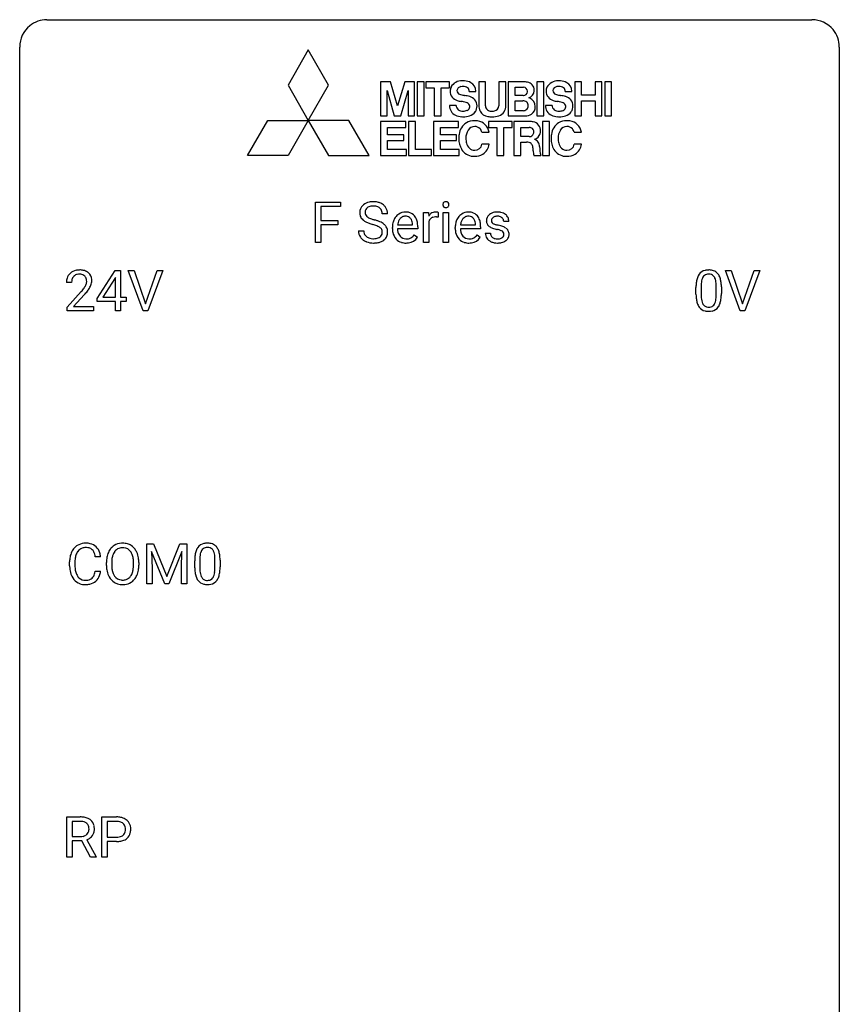
# Model space of a CAD drawing. Extents: x 3 to 27, y -3 to 108.
# Drawn here: x 3 to 27, y 80 to 108 of the extents above; entities that cross this region are included whole.
import ezdxf

# ---------------------------------------------------------------- set-up
doc = ezdxf.new("R2010")
doc.units = 0
doc.layers.add('DEFAULT_255_1_234', color=255, linetype='CONTINUOUS')
doc.layers.add('DEFAULT_255_2_778', color=255, linetype='CONTINUOUS')

msp = doc.modelspace()

# ---------------------------------------------------------------- linework, layer by layer
at = {"layer": 'DEFAULT_255_1_234'}
for p, q in [((11.375, 101.875), (11.375, 103.044)), ((11.375, 103.044), (12.099, 103.044)), ((12.099, 103.044), (12.099, 102.917)), ((12.099, 102.917), (11.529, 102.917)), ((11.529, 102.917), (11.529, 102.517)), ((13.467, 102.706), (13.312, 102.706)), ((14.515, 101.875), (14.515, 102.744)), ((14.515, 102.744), (14.66, 102.744)), ((14.66, 102.744), (14.662, 102.643)), ((14.935, 102.749), (14.935, 102.61)), ((15.085, 101.875), (15.085, 102.744)), ((15.085, 102.744), (15.233, 102.744)), ((15.233, 102.744), (15.233, 101.875)), ((11.529, 102.517), (12.02, 102.517)), ((12.02, 102.517), (12.02, 102.391)), ((14.664, 102.492), (14.664, 101.875)), ((16.989, 102.488), (16.84, 102.488)), ((12.02, 102.391), (11.529, 102.391)), ((11.529, 102.391), (11.529, 101.875)), ((12.62, 102.214), (12.775, 102.214)), ((13.606, 102.285), (13.606, 102.312)), ((14.343, 102.267), (13.755, 102.267)), ((13.759, 102.389), (14.195, 102.389)), ((14.195, 102.389), (14.195, 102.4)), ((14.343, 102.328), (14.343, 102.267)), ((15.433, 102.285), (15.433, 102.312)), ((16.171, 102.267), (15.582, 102.267)), ((15.587, 102.389), (16.022, 102.389)), ((16.022, 102.389), (16.022, 102.4)), ((16.171, 102.328), (16.171, 102.267)), ((16.306, 102.142), (16.455, 102.142)), ((11.529, 101.875), (11.375, 101.875)), ((14.241, 102.097), (14.332, 102.026)), ((14.664, 101.875), (14.515, 101.875)), ((15.233, 101.875), (15.085, 101.875)), ((16.069, 102.097), (16.159, 102.026)), ((5.03, 100.249), (5.554, 101.06)), ((5.554, 101.06), (5.712, 101.06)), ((5.712, 101.06), (5.712, 100.283)), ((6.367, 99.89), (5.934, 101.06)), ((5.934, 101.06), (6.102, 101.06)), ((6.102, 101.06), (6.434, 100.095)), ((6.434, 100.095), (6.768, 101.06)), ((6.937, 101.06), (6.503, 99.89)), ((6.768, 101.06), (6.937, 101.06)), ((23.714, 99.89), (23.281, 101.06)), ((23.281, 101.06), (23.449, 101.06)), ((23.449, 101.06), (23.781, 100.095)), ((23.781, 100.095), (24.115, 101.06)), ((24.284, 101.06), (23.85, 99.89)), ((24.115, 101.06), (24.284, 101.06)), ((4.287, 100.715), (4.139, 100.715)), ((5.545, 100.824), (5.199, 100.283)), ((5.563, 100.857), (5.545, 100.824)), ((5.563, 100.283), (5.563, 100.857)), ((4.161, 99.997), (4.566, 100.447)), ((22.427, 100.369), (22.427, 100.567)), ((22.575, 100.604), (22.575, 100.366)), ((23.016, 100.349), (23.016, 100.592)), ((23.165, 100.582), (23.165, 100.389)), ((4.654, 100.351), (4.34, 100.012)), ((5.03, 100.162), (5.03, 100.249)), ((5.563, 100.162), (5.03, 100.162)), ((5.199, 100.283), (5.563, 100.283)), ((5.563, 99.89), (5.563, 100.162)), ((5.712, 100.283), (5.874, 100.283)), ((5.874, 100.162), (5.712, 100.162)), ((5.712, 100.162), (5.712, 99.89)), ((5.874, 100.283), (5.874, 100.162)), ((4.161, 99.89), (4.161, 99.997)), ((4.927, 99.89), (4.161, 99.89)), ((4.34, 100.012), (4.927, 100.012)), ((4.927, 100.012), (4.927, 99.89)), ((5.712, 99.89), (5.563, 99.89)), ((6.503, 99.89), (6.367, 99.89)), ((23.85, 99.89), (23.714, 99.89)), ((6.47, 93.122), (6.669, 93.122)), ((6.47, 91.953), (6.47, 93.122)), ((6.669, 93.122), (7.052, 92.168)), ((7.052, 92.168), (7.434, 93.122)), ((7.434, 93.122), (7.634, 93.122)), ((7.634, 93.122), (7.634, 91.953)), ((5.129, 92.746), (4.974, 92.746)), ((6.992, 91.953), (6.609, 92.897)), ((6.609, 92.897), (6.624, 92.408)), ((7.494, 92.9), (7.11, 91.953)), ((7.48, 92.408), (7.494, 92.9)), ((4.229, 92.483), (4.229, 92.595)), ((4.384, 92.591), (4.384, 92.478)), ((5.298, 92.489), (5.298, 92.574)), ((5.452, 92.586), (5.452, 92.5)), ((6.086, 92.489), (6.086, 92.575)), ((6.239, 92.574), (6.239, 92.5)), ((6.624, 92.408), (6.624, 91.953)), ((7.48, 91.953), (7.48, 92.408)), ((7.863, 92.432), (7.863, 92.63)), ((8.012, 92.666), (8.012, 92.428)), ((8.452, 92.412), (8.452, 92.655)), ((8.601, 92.644), (8.601, 92.452)), ((4.974, 92.324), (5.129, 92.324)), ((6.624, 91.953), (6.47, 91.953)), ((7.11, 91.953), (6.992, 91.953)), ((7.634, 91.953), (7.48, 91.953)), ((4.151, 84.015), (4.151, 85.185)), ((4.151, 85.185), (4.538, 85.185)), ((4.306, 85.058), (4.306, 84.615)), ((4.542, 85.058), (4.306, 85.058)), ((5.164, 84.015), (5.164, 85.185)), ((5.164, 85.185), (5.596, 85.185)), ((5.319, 85.058), (5.319, 84.599)), ((5.604, 85.058), (5.319, 85.058)), ((4.306, 84.615), (4.543, 84.615)), ((4.58, 84.488), (4.306, 84.488)), ((4.306, 84.488), (4.306, 84.015)), ((4.834, 84.015), (4.58, 84.488)), ((4.725, 84.521), (5, 84.025)), ((5.319, 84.599), (5.596, 84.599)), ((5.594, 84.473), (5.319, 84.473)), ((5.319, 84.473), (5.319, 84.015)), ((4.306, 84.015), (4.151, 84.015)), ((5, 84.015), (4.834, 84.015)), ((5, 84.025), (5, 84.015)), ((5.319, 84.015), (5.164, 84.015))]:
    msp.add_line(p, q, dxfattribs=at)
for centre, radius, start, end in [((13.01, 102.668), 0.388, 101.9878, 128.8743), ((13.05, 102.496), 0.564, 89.5907, 102.3169), ((13.057, 102.528), 0.532, 77.2361, 90.3248), ((13.078, 102.625), 0.433, 63.8378, 77.0809), ((13.106, 102.676), 0.375, 45.9864, 64.1608), ((15.171, 102.975), 0.0979, 161.4151, 180.5526), ((15.158, 102.979), 0.085, 138.1827, 160.9307), ((15.147, 102.988), 0.0704, 104.6369, 138.004), ((15.158, 102.951), 0.109, 92.0601, 105.2189), ((15.16, 102.917), 0.143, 89.9756, 92.5012), ((15.161, 102.94), 0.12, 78.0235, 90.4478), ((15.17, 102.981), 0.078, 55.0515, 78.3369), ((15.175, 102.99), 0.0683, 42.0501, 54.4514), ((15.162, 102.977), 0.0866, 1.7497, 42.1496), ((15.136, 102.974), 0.112, 359.9853, 2.8365), ((12.936, 102.746), 0.28, 132.4834, 181.0242), ((12.937, 102.739), 0.28, 179.5062, 199.8695), ((12.996, 102.69), 0.361, 129.2532, 133.4243), ((12.976, 102.754), 0.163, 127.7287, 176.7105), ((13.044, 102.744), 0.232, 175.1779, 180.0582), ((12.96, 102.743), 0.147, 179.6142, 228.1246), ((13, 102.724), 0.201, 114.0401, 127.9851), ((13.028, 102.66), 0.271, 99.0695, 113.7659), ((13.052, 102.515), 0.418, 89.6698, 99.231), ((13.055, 102.476), 0.457, 86.264, 90.0526), ((13.065, 102.597), 0.336, 73.7888, 86.6653), ((13.098, 102.707), 0.221, 48.5928, 74.1242), ((13.115, 102.727), 0.195, 14.9781, 48.2004), ((13.044, 102.708), 0.268, 359.4693, 14.9832), ((13.132, 102.706), 0.335, 32.2747, 45.6547), ((13.139, 102.708), 0.329, 359.6507, 32.613), ((13.995, 102.39), 0.372, 122.8617, 133.9708), ((13.985, 102.412), 0.347, 89.8249, 123.4199), ((13.99, 102.348), 0.412, 74.7876, 90.5483), ((14.019, 102.456), 0.3, 39.8178, 74.7634), ((14.887, 102.506), 0.263, 127.8166, 148.6302), ((14.862, 102.532), 0.227, 91.333, 126.7876), ((14.869, 102.461), 0.299, 89.9866, 92.4688), ((14.87, 102.488), 0.272, 85.359, 90.1623), ((14.879, 102.589), 0.171, 78.4019, 85.4595), ((14.893, 102.658), 0.1, 67.7858, 78.5728), ((14.904, 102.686), 0.0703, 63.4836, 67.3063), ((15.183, 102.974), 0.111, 179.9429, 185.0961), ((15.156, 102.97), 0.0834, 184.1069, 222.4604), ((15.143, 102.959), 0.0661, 222.5063, 237.9907), ((15.15, 102.971), 0.0802, 238.5431, 259.1288), ((15.159, 103.015), 0.125, 258.8431, 270.4154), ((15.16, 103.037), 0.147, 269.9695, 272.816), ((15.163, 103), 0.11, 272.3547, 285.8953), ((15.174, 102.963), 0.0718, 285.4397, 316.5324), ((15.167, 102.969), 0.0808, 316.7107, 341.6517), ((15.153, 102.973), 0.0956, 342.1071, 0.5529), ((15.822, 102.39), 0.372, 122.8617, 133.9708), ((15.812, 102.412), 0.347, 89.8249, 123.4199), ((15.817, 102.348), 0.412, 74.7876, 90.5483), ((15.846, 102.456), 0.3, 39.8178, 74.7634), ((16.628, 102.437), 0.32, 100.441, 128.9081), ((16.655, 102.308), 0.452, 89.6985, 100.9027), ((16.661, 102.292), 0.468, 77.6965, 90.4077), ((16.694, 102.435), 0.321, 50.7277, 78.0399), ((12.93, 102.74), 0.274, 200.6782, 228.1764), ((12.979, 102.788), 0.342, 227.4065, 229.9881), ((13.057, 102.888), 0.469, 230.4982, 241.8087), ((13.21, 103.168), 0.788, 241.6337, 249.0065), ((13.004, 102.784), 0.207, 226.578, 230.88), ((13.051, 102.846), 0.285, 231.4635, 241.9261), ((13.171, 103.066), 0.536, 241.7179, 248.326), ((13.378, 103.601), 1.252, 248.9199, 254.144), ((13.309, 103.41), 0.906, 248.2008, 252.4528), ((13.43, 103.782), 1.297, 252.3391, 254.3469), ((12.675, 101.084), 1.504, 71.0197, 74.4087), ((12.845, 101.573), 0.986, 66.1847, 71.0864), ((13.001, 101.924), 0.603, 59.3536, 66.2692), ((13.089, 102.074), 0.428, 49.1021, 59.3294), ((14.185, 102.316), 0.579, 167.4007, 180.3177), ((14.08, 102.338), 0.472, 154.1836, 167.2508), ((14.017, 102.371), 0.4, 134.315, 154.5315), ((14.257, 102.328), 0.501, 169.8376, 173.0566), ((14.14, 102.351), 0.382, 158.5846, 170.1721), ((14.026, 102.397), 0.259, 137.511, 158.8516), ((13.988, 102.431), 0.208, 118.0551, 137.454), ((13.983, 102.436), 0.202, 89.2019, 117.2852), ((13.986, 102.384), 0.254, 83.728, 90.0965), ((13.998, 102.457), 0.18, 41.1646, 85.0014), ((13.978, 102.44), 0.207, 29.017, 41.1488), ((13.924, 102.412), 0.268, 12.6958, 28.6404), ((13.787, 102.379), 0.408, 2.9092, 12.8847), ((13.968, 102.416), 0.365, 16.8991, 39.483), ((13.779, 102.356), 0.564, 4.9636, 17.2026), ((13.537, 102.33), 0.807, 359.8835, 5.2834), ((14.908, 102.389), 0.264, 155.6587, 157.2539), ((14.838, 102.428), 0.186, 107.1346, 157.6458), ((14.859, 102.353), 0.263, 89.276, 106.6214), ((14.863, 102.108), 0.508, 86.8039, 90.0431), ((14.869, 102.204), 0.411, 80.6754, 86.8933), ((16.013, 102.316), 0.579, 167.4007, 180.3177), ((15.907, 102.338), 0.472, 154.1836, 167.2508), ((15.844, 102.371), 0.4, 134.315, 154.5315), ((16.084, 102.328), 0.501, 169.8376, 173.0566), ((15.967, 102.351), 0.382, 158.5846, 170.1721), ((15.853, 102.397), 0.259, 137.511, 158.8516), ((15.816, 102.431), 0.208, 118.0551, 137.454), ((15.81, 102.436), 0.202, 89.2019, 117.2852), ((15.814, 102.384), 0.254, 83.728, 90.0965), ((15.826, 102.457), 0.18, 41.1646, 85.0014), ((15.805, 102.44), 0.207, 29.017, 41.1488), ((15.751, 102.412), 0.268, 12.6958, 28.6404), ((15.614, 102.379), 0.408, 2.9092, 12.8847), ((15.795, 102.416), 0.365, 16.8991, 39.483), ((15.606, 102.356), 0.564, 4.9636, 17.2026), ((15.364, 102.33), 0.807, 359.8835, 5.2834), ((16.557, 102.507), 0.22, 132.0054, 180.3943), ((16.572, 102.505), 0.236, 179.8809, 187.434), ((16.519, 102.496), 0.182, 186.913, 213.9619), ((16.622, 102.446), 0.31, 129.232, 133.5302), ((16.597, 102.512), 0.113, 151.3635, 180.0701), ((16.628, 102.51), 0.144, 179.217, 179.9954), ((16.592, 102.509), 0.107, 179.304, 198.4225), ((16.573, 102.504), 0.0877, 199.2896, 238.6035), ((16.602, 102.507), 0.119, 126.9083, 150.3166), ((16.633, 102.598), 0.2, 237.9846, 246.8745), ((16.619, 102.487), 0.145, 113.7226, 127.4763), ((16.719, 102.795), 0.414, 246.6235, 251.8169), ((16.638, 102.44), 0.196, 98.9683, 113.457), ((16.656, 102.337), 0.301, 89.6766, 99.1265), ((16.658, 102.389), 0.248, 81.4465, 90.171), ((16.67, 102.454), 0.183, 49.7981, 82.1218), ((16.669, 102.454), 0.183, 43.8048, 49.6272), ((16.71, 102.489), 0.13, 359.805, 45.1545), ((16.738, 102.487), 0.253, 25.7545, 51.0957), ((16.738, 102.492), 0.251, 359.2469, 24.7394), ((12.928, 102.21), 0.309, 179.2419, 215.2648), ((13.005, 102.211), 0.23, 179.3355, 199.1046), ((12.972, 102.202), 0.196, 199.8829, 232.7063), ((12.592, 100.854), 1.604, 71.7183, 73.9259), ((12.771, 101.393), 1.037, 68.0063, 71.8053), ((12.943, 101.816), 0.58, 62.2515, 68.1221), ((13.082, 102.076), 0.285, 52.7386, 62.4979), ((13.155, 102.162), 0.159, 306.3944, 355.3031), ((13.164, 102.185), 0.149, 16.4723, 52.6262), ((13.118, 102.172), 0.196, 359.4179, 16.1972), ((13.104, 102.17), 0.21, 354.366, 0.0699), ((13.171, 102.167), 0.304, 32.792, 49.2506), ((13.203, 102.19), 0.264, 31.1181, 32.4005), ((13.195, 102.187), 0.274, 8.1117, 30.7959), ((13.176, 102.168), 0.293, 337.4731, 0.7537), ((13.113, 102.173), 0.356, 359.8389, 8.4707), ((14.173, 102.282), 0.567, 179.6531, 191.4989), ((14.001, 102.243), 0.39, 190.9375, 223.3654), ((14.14, 102.273), 0.386, 180.9846, 194.9401), ((14.036, 102.245), 0.277, 194.8031, 222.0413), ((16, 102.282), 0.567, 179.6531, 191.4989), ((15.828, 102.243), 0.39, 190.9375, 223.3654), ((15.968, 102.273), 0.386, 180.9846, 194.9401), ((15.863, 102.245), 0.277, 194.8031, 222.0413), ((16.555, 102.142), 0.249, 179.9706, 215.1573), ((16.521, 102.499), 0.186, 214.3062, 220.5065), ((16.556, 102.53), 0.232, 220.8667, 234.5494), ((16.618, 102.616), 0.338, 234.4047, 243.2862), ((16.625, 102.149), 0.17, 182.4299, 203.033), ((16.681, 102.742), 0.479, 243.3097, 249.9709), ((16.781, 103.014), 0.769, 249.9011, 254.7553), ((16.885, 103.39), 1.159, 254.6902, 258.0466), ((16.822, 103.104), 0.74, 251.7134, 255.0778), ((16.942, 103.551), 1.203, 255.0367, 257.4706), ((16.44, 101.292), 0.985, 75.681, 78.0062), ((16.431, 101.249), 1.155, 73.6838, 77.5017), ((16.524, 101.616), 0.651, 71.3164, 75.8006), ((16.614, 101.881), 0.371, 64.8282, 71.42), ((16.54, 101.619), 0.769, 68.7044, 73.725), ((16.691, 102.043), 0.192, 54.3827, 65.0623), ((16.742, 102.112), 0.106, 19.3541, 54.6485), ((16.63, 101.852), 0.519, 63.5906, 68.6627), ((16.721, 102.107), 0.128, 359.3335, 18.5871), ((16.707, 102.006), 0.347, 54.7106, 63.7014), ((16.77, 102.093), 0.24, 41.0622, 54.8487), ((16.804, 102.124), 0.194, 34.4951, 40.7106), ((16.809, 102.129), 0.187, 9.3763, 34.0834), ((16.743, 102.117), 0.254, 359.7695, 9.7663), ((12.956, 102.229), 0.342, 215.3403, 233.0843), ((13.011, 102.304), 0.436, 233.167, 246.4951), ((13.053, 102.392), 0.533, 246.1383, 248.0543), ((13.019, 102.262), 0.272, 232.3738, 255.5137), ((13.058, 102.411), 0.553, 248.2708, 270.4056), ((13.053, 102.386), 0.401, 255.2446, 267.5321), ((13.062, 102.509), 0.525, 267.1558, 270.0287), ((13.065, 102.465), 0.48, 269.7, 278.166), ((13.063, 102.615), 0.756, 269.9708, 272.8178), ((13.075, 102.435), 0.576, 272.4383, 284.6465), ((13.09, 102.292), 0.305, 278.0231, 290.6255), ((13.125, 102.199), 0.206, 290.662, 307.0371), ((13.125, 102.253), 0.387, 284.3734, 307.1424), ((13.148, 102.217), 0.345, 307.6552, 308.453), ((13.194, 102.166), 0.276, 307.5917, 336.4316), ((13.979, 102.222), 0.361, 223.3001, 251.8562), ((14.005, 102.214), 0.234, 221.5417, 268.8614), ((14, 102.296), 0.438, 252.3266, 270.581), ((14.012, 102.282), 0.302, 267.7324, 270.0097), ((14.006, 102.361), 0.502, 269.8361, 278.0582), ((14.014, 102.302), 0.322, 269.6925, 280.4118), ((14.032, 102.21), 0.229, 280.2255, 298.6339), ((14.034, 102.213), 0.352, 276.9728, 328.0035), ((14.044, 102.186), 0.202, 299.043, 300.4643), ((13.976, 102.299), 0.334, 300.6577, 322.0379), ((13.94, 102.33), 0.38, 321.675, 322.3047), ((15.807, 102.222), 0.361, 223.3001, 251.8562), ((15.832, 102.214), 0.234, 221.5417, 268.8614), ((15.827, 102.296), 0.438, 252.3266, 270.581), ((15.84, 102.282), 0.302, 267.7324, 270.0097), ((15.833, 102.361), 0.502, 269.8361, 278.0582), ((15.841, 102.302), 0.322, 269.6925, 280.4118), ((15.859, 102.21), 0.229, 280.2255, 298.6339), ((15.861, 102.213), 0.352, 276.9728, 328.0035), ((15.871, 102.186), 0.202, 299.043, 300.4643), ((15.803, 102.299), 0.334, 300.6577, 322.0379), ((15.768, 102.33), 0.38, 321.675, 322.3047), ((16.584, 102.158), 0.282, 214.4012, 228.676), ((16.611, 102.191), 0.324, 228.9685, 245.7045), ((16.607, 102.144), 0.151, 203.7988, 232.5485), ((16.638, 102.249), 0.388, 245.4963, 259.0227), ((16.634, 102.179), 0.196, 232.3783, 256.3935), ((16.66, 102.36), 0.502, 259.0724, 270.2898), ((16.657, 102.268), 0.288, 256.1045, 268.4627), ((16.662, 102.348), 0.368, 268.0716, 270.0138), ((16.664, 102.32), 0.34, 269.7031, 278.8342), ((16.662, 102.468), 0.61, 269.9919, 271.4772), ((16.669, 102.344), 0.485, 271.1026, 283.2201), ((16.682, 102.207), 0.226, 278.6729, 292.8233), ((16.702, 102.157), 0.172, 293.1452, 303.6656), ((16.705, 102.197), 0.334, 282.9363, 306.5646), ((16.729, 102.12), 0.126, 303.1248, 321.7428), ((16.747, 102.103), 0.101, 322.4749, 1.1291), ((16.731, 102.159), 0.288, 307.0242, 308.5578), ((16.771, 102.114), 0.228, 307.7358, 334.7849), ((16.763, 102.112), 0.234, 335.8655, 0.8022), ((4.465, 100.741), 0.324, 133.4541, 162.947), ((4.483, 100.722), 0.35, 100.7869, 133.4384), ((4.518, 100.567), 0.508, 89.6605, 101.3704), ((4.525, 100.574), 0.502, 78.2171, 90.413), ((4.56, 100.736), 0.336, 55.9268, 78.4889), ((4.58, 100.77), 0.297, 47.9292, 55.4054), ((4.59, 100.78), 0.283, 4.3348, 48.0561), ((22.749, 100.784), 0.286, 101.6441, 144.5142), ((22.792, 100.615), 0.46, 89.5284, 102.582), ((22.8, 100.612), 0.464, 77.0438, 90.5081), ((22.84, 100.776), 0.295, 48.2779, 77.4995), ((22.847, 100.789), 0.281, 36.3142, 47.6306), ((4.546, 100.719), 0.407, 163.2879, 180.5582), ((4.599, 100.72), 0.312, 165.9093, 178.8684), ((4.686, 100.715), 0.398, 178.4382, 180.0084), ((4.498, 100.747), 0.208, 136.1757, 166.3675), ((4.486, 100.757), 0.192, 129.7279, 135.7542), ((4.494, 100.744), 0.207, 102.1739, 129.2062), ((4.519, 100.641), 0.313, 89.5461, 102.5419), ((4.522, 100.695), 0.259, 82.1602, 90.1506), ((4.535, 100.769), 0.184, 43.4415, 83.1661), ((4.527, 100.761), 0.195, 16.1715, 43.5284), ((4.442, 100.748), 0.282, 331.4255, 352.9365), ((4.477, 100.747), 0.248, 359.4866, 15.934), ((4.456, 100.745), 0.269, 353.2249, 0.0169), ((4.523, 100.769), 0.35, 337.8914, 358.9968), ((4.48, 100.763), 0.393, 359.9252, 5.5968), ((23.622, 100.572), 1.195, 173.7676, 180.2316), ((23.17, 100.623), 0.74, 164.3059, 173.9002), ((22.879, 100.707), 0.437, 148.7922, 164.5684), ((22.784, 100.76), 0.328, 144.5884, 148.1176), ((23.42, 100.608), 0.844, 172.0259, 178.0703), ((23.09, 100.655), 0.511, 163.3763, 172.1411), ((22.881, 100.719), 0.292, 149.4209, 163.6286), ((22.775, 100.783), 0.168, 105.7981, 149.7388), ((22.793, 100.716), 0.237, 89.3807, 105.6763), ((22.797, 100.691), 0.263, 81.106, 90.2185), ((22.815, 100.779), 0.173, 30.7408, 82.4657), ((22.762, 100.745), 0.236, 24.2871, 31.3936), ((22.645, 100.695), 0.363, 12.0806, 23.8174), ((22.369, 100.634), 0.646, 4.8362, 12.2905), ((21.948, 100.596), 1.068, 359.809, 4.9408), ((22.76, 100.73), 0.386, 18.2932, 35.6769), ((22.506, 100.643), 0.654, 8.0247, 18.5605), ((22.09, 100.581), 1.075, 1.1274, 8.1718), ((3.217, 101.64), 1.801, 318.5132, 320.7828), ((3.746, 101.21), 1.119, 320.7373, 323.9737), ((4.138, 100.926), 0.635, 323.8962, 328.6421), ((3.47, 101.445), 1.611, 317.2587, 319.9046), ((4.342, 100.799), 0.395, 328.8299, 331.7899), ((3.853, 101.129), 1.115, 319.6473, 327.0958), ((4.252, 100.873), 0.641, 326.9135, 338.3505), ((23.723, 100.594), 1.148, 177.8632, 179.5044), ((21.766, 100.569), 1.399, 0.5424, 1.3863), ((23.779, 100.387), 1.353, 180.7449, 181.151), ((23.499, 100.376), 1.072, 180.8976, 188.0056), ((23.104, 100.319), 0.673, 187.8816, 198.2347), ((23.616, 100.362), 1.04, 179.7996, 185.246), ((23.212, 100.324), 0.634, 185.1412, 193.008), ((22.947, 100.261), 0.363, 192.7898, 205.2508), ((22.718, 100.229), 0.284, 328.6635, 343.3325), ((22.5, 100.296), 0.512, 343.0499, 351.9393), ((22.154, 100.347), 0.862, 351.8069, 357.7959), ((21.83, 100.364), 1.186, 357.5872, 359.2678), ((22.703, 100.247), 0.447, 329.2804, 344.7473), ((22.404, 100.332), 0.758, 344.4935, 353.9765), ((21.94, 100.384), 1.225, 353.8442, 0.2288), ((22.855, 100.235), 0.41, 197.9694, 215.2624), ((22.753, 100.167), 0.287, 215.8618, 257.2789), ((22.843, 100.215), 0.248, 205.8005, 211.2538), ((22.79, 100.18), 0.185, 210.379, 238.4008), ((22.793, 100.322), 0.447, 256.6229, 270.5104), ((22.788, 100.184), 0.188, 239.6521, 265.9794), ((22.797, 100.252), 0.256, 265.1315, 270.0603), ((22.8, 100.219), 0.224, 269.3315, 287.2178), ((22.8, 100.334), 0.459, 269.5977, 281.6734), ((22.814, 100.169), 0.171, 287.7958, 329.0809), ((22.84, 100.167), 0.288, 280.5801, 324.9173), ((22.803, 100.193), 0.334, 324.9352, 328.616), ((4.708, 92.688), 0.464, 136.7831, 155.2473), ((4.669, 92.721), 0.413, 121.7633, 136.4281), ((4.683, 92.696), 0.441, 95.646, 121.5491), ((4.682, 92.742), 0.267, 109.2998, 143.3038), ((4.696, 92.691), 0.32, 89.3452, 108.5745), ((4.699, 92.585), 0.553, 89.9242, 96.1378), ((4.704, 92.597), 0.541, 76.6779, 90.4563), ((4.699, 92.573), 0.438, 87.3815, 90.0241), ((4.707, 92.679), 0.332, 74.7009, 87.8124), ((4.738, 92.786), 0.221, 47.4372, 75.0698), ((4.743, 92.756), 0.378, 47.4858, 76.9287), ((4.728, 92.746), 0.395, 16.5424, 46.8933), ((5.806, 92.672), 0.491, 139.6258, 156.038), ((5.747, 92.72), 0.416, 122.6416, 139.3431), ((5.757, 92.701), 0.437, 93.0224, 122.4558), ((5.755, 92.736), 0.269, 110.8228, 143.9179), ((5.765, 92.698), 0.308, 89.3038, 109.9046), ((5.768, 92.605), 0.534, 89.9753, 93.6342), ((5.772, 92.645), 0.494, 73.7464, 90.4233), ((5.769, 92.632), 0.374, 84.3852, 90.0758), ((5.785, 92.736), 0.269, 36.1437, 85.6627), ((5.789, 92.713), 0.424, 57.6628, 73.4518), ((5.789, 92.715), 0.422, 29.144, 57.4147), ((8.315, 92.77), 0.437, 148.7922, 164.5684), ((8.22, 92.823), 0.328, 144.5884, 148.1176), ((8.185, 92.847), 0.286, 101.6441, 144.5142), ((8.211, 92.846), 0.168, 105.7981, 149.7388), ((8.228, 92.678), 0.46, 89.5284, 102.582), ((8.229, 92.779), 0.237, 89.3807, 105.6763), ((8.236, 92.674), 0.464, 77.0438, 90.5081), ((8.233, 92.753), 0.263, 81.106, 90.2185), ((8.251, 92.841), 0.173, 30.7408, 82.4657), ((8.276, 92.838), 0.295, 48.2779, 77.4995), ((8.283, 92.851), 0.281, 36.3142, 47.6306), ((8.196, 92.793), 0.386, 18.2932, 35.6769), ((5.005, 92.599), 0.777, 169.5837, 180.2758), ((4.822, 92.633), 0.59, 155.0366, 169.6003), ((4.953, 92.622), 0.568, 162.9374, 174.6209), ((4.758, 92.684), 0.363, 143.0753, 163.1917), ((4.733, 92.787), 0.224, 27.8167, 46.4008), ((4.622, 92.728), 0.349, 15.7653, 27.9411), ((4.424, 92.67), 0.556, 7.8892, 15.9239), ((4.567, 92.693), 0.564, 5.4072, 17.0365), ((6.124, 92.578), 0.826, 169.5254, 180.2765), ((5.934, 92.613), 0.633, 155.8315, 169.509), ((6.039, 92.605), 0.586, 163.0419, 174.314), ((5.849, 92.665), 0.386, 143.5289, 163.2981), ((5.716, 92.683), 0.355, 20.3231, 36.4993), ((5.554, 92.623), 0.529, 7.8928, 20.2962), ((5.254, 92.58), 0.832, 359.7056, 8.036), ((5.695, 92.656), 0.532, 24.0983, 29.7324), ((5.592, 92.614), 0.644, 8.6655, 23.8241), ((5.368, 92.577), 0.871, 359.7807, 8.8219), ((9.058, 92.635), 1.195, 173.7676, 180.2316), ((8.606, 92.686), 0.74, 164.3059, 173.9002), ((8.856, 92.671), 0.844, 172.0259, 178.0703), ((9.159, 92.656), 1.148, 177.8632, 179.5044), ((8.526, 92.718), 0.511, 163.3763, 172.1411), ((8.317, 92.782), 0.292, 149.4209, 163.6286), ((8.198, 92.807), 0.236, 24.2871, 31.3936), ((8.081, 92.757), 0.363, 12.0806, 23.8174), ((7.805, 92.696), 0.646, 4.8362, 12.2905), ((7.384, 92.658), 1.068, 359.809, 4.9408), ((7.942, 92.705), 0.654, 8.0247, 18.5605), ((7.526, 92.644), 1.075, 1.1274, 8.1718), ((5.191, 92.483), 0.962, 179.9919, 181.5394), ((4.984, 92.472), 0.755, 181.1219, 193.8756), ((5.216, 92.594), 0.832, 174.342, 180.143), ((5.123, 92.474), 0.739, 179.6818, 189.1505), ((6.127, 92.495), 0.829, 180.3724, 188.9252), ((6.28, 92.577), 0.828, 174.0509, 179.4177), ((6.229, 92.496), 0.778, 179.693, 188.7907), ((5.501, 92.461), 0.582, 342.4092, 353.6451), ((5.218, 92.496), 0.868, 353.403, 359.4848), ((5.375, 92.496), 0.864, 350.4877, 0.2625), ((9.215, 92.449), 1.353, 180.7449, 181.151), ((8.935, 92.439), 1.072, 180.8976, 188.0056), ((9.052, 92.425), 1.04, 179.7996, 185.246), ((7.266, 92.427), 1.186, 357.5872, 359.2678), ((7.376, 92.447), 1.225, 353.8442, 0.2288), ((7.202, 92.631), 1.399, 0.5424, 1.3863), ((4.746, 92.41), 0.51, 193.548, 219.5757), ((4.873, 92.432), 0.486, 188.9911, 203.5773), ((4.765, 92.388), 0.369, 203.9077, 215.1312), ((4.672, 92.316), 0.252, 213.9072, 263.8849), ((4.747, 92.283), 0.211, 293.8553, 310.0519), ((4.747, 92.277), 0.206, 311.0647, 332.0108), ((4.628, 92.342), 0.342, 331.6589, 343.2879), ((4.422, 92.406), 0.558, 343.1446, 351.0106), ((4.268, 92.434), 0.715, 350.7157, 351.1602), ((4.738, 92.325), 0.384, 311.4559, 340.4422), ((4.581, 92.384), 0.551, 340.1774, 353.7814), ((5.927, 92.461), 0.626, 188.7215, 204.8241), ((5.848, 92.427), 0.54, 205.1184, 209.647), ((5.761, 92.373), 0.437, 209.0633, 237.3493), ((5.963, 92.453), 0.508, 188.6331, 202.563), ((5.838, 92.403), 0.373, 202.8081, 216.1194), ((5.757, 92.338), 0.269, 215.0756, 264.638), ((5.791, 92.33), 0.26, 288.063, 323.8113), ((5.704, 92.395), 0.369, 323.6548, 342.659), ((5.739, 92.396), 0.484, 319.8877, 336.1328), ((5.604, 92.456), 0.632, 336.0278, 350.5787), ((8.54, 92.382), 0.673, 187.8816, 198.2347), ((8.291, 92.298), 0.41, 197.9694, 215.2624), ((8.648, 92.386), 0.634, 185.1412, 193.008), ((8.383, 92.324), 0.363, 192.7898, 205.2508), ((8.279, 92.277), 0.248, 205.8005, 211.2538), ((8.226, 92.242), 0.185, 210.379, 238.4008), ((8.25, 92.231), 0.171, 287.7958, 329.0809), ((8.154, 92.291), 0.284, 328.6635, 343.3325), ((7.937, 92.359), 0.512, 343.0499, 351.9393), ((7.59, 92.41), 0.862, 351.8069, 357.7959), ((8.14, 92.31), 0.447, 329.2804, 344.7473), ((7.84, 92.395), 0.758, 344.4935, 353.9765), ((4.663, 92.34), 0.401, 219.3627, 250.0612), ((4.68, 92.403), 0.467, 250.7885, 270.6489), ((4.685, 92.395), 0.332, 263.1759, 270.1031), ((4.688, 92.519), 0.456, 269.672, 279.0609), ((4.686, 92.664), 0.727, 270.0021, 270.3582), ((4.691, 92.518), 0.581, 269.9359, 282.8096), ((4.715, 92.358), 0.293, 278.875, 293.6347), ((4.735, 92.336), 0.394, 282.4333, 310.7514), ((5.752, 92.361), 0.423, 237.5352, 252.1858), ((5.766, 92.415), 0.478, 252.522, 270.4416), ((5.769, 92.421), 0.353, 263.8464, 270.0834), ((5.773, 92.395), 0.327, 269.3649, 287.5152), ((5.771, 92.484), 0.547, 269.9171, 276.3398), ((5.787, 92.37), 0.432, 275.8196, 302.1885), ((5.799, 92.347), 0.407, 302.4806, 319.6144), ((8.189, 92.229), 0.287, 215.8618, 257.2789), ((8.229, 92.384), 0.447, 256.6229, 270.5104), ((8.224, 92.247), 0.188, 239.6521, 265.9794), ((8.233, 92.314), 0.256, 265.1315, 270.0603), ((8.236, 92.282), 0.224, 269.3315, 287.2178), ((8.236, 92.396), 0.459, 269.5977, 281.6734), ((8.277, 92.229), 0.288, 280.5801, 324.9173), ((8.239, 92.255), 0.334, 324.9352, 328.616), ((4.542, 84.489), 0.696, 80.6536, 90.3427), ((4.54, 84.599), 0.459, 84.5401, 89.7281), ((4.554, 84.733), 0.324, 72.3702, 84.8791), ((4.59, 84.841), 0.211, 48.781, 72.697), ((4.584, 84.735), 0.446, 65.6987, 80.833), ((4.607, 84.863), 0.183, 43.5752, 48.2039), ((4.601, 84.859), 0.19, 12.4173, 43.1022), ((4.632, 84.844), 0.327, 50.0017, 65.4306), ((4.654, 84.874), 0.29, 11.6284, 49.5603), ((5.6, 84.579), 0.606, 78.8378, 90.3984), ((5.596, 84.634), 0.424, 87.8575, 88.8), ((5.601, 84.722), 0.336, 75.2762, 88.2915), ((5.631, 84.828), 0.226, 46.8629, 75.6677), ((5.641, 84.781), 0.4, 58.9633, 79.0811), ((5.646, 84.845), 0.203, 15.7442, 46.6203), ((5.672, 84.837), 0.336, 48.0198, 58.4472), ((5.68, 84.846), 0.324, 3.3375, 48.1767), ((4.584, 84.835), 0.215, 304.4416, 311.2106), ((4.597, 84.821), 0.195, 310.9876, 356.2716), ((4.503, 84.835), 0.29, 359.5239, 12.8809), ((4.522, 84.833), 0.272, 354.9348, 0.0609), ((4.647, 84.819), 0.3, 323.8609, 341.6142), ((4.608, 84.83), 0.341, 341.9983, 0.4822), ((4.5, 84.836), 0.448, 359.5656, 12.3691), ((5.66, 84.798), 0.188, 311.7855, 347.2861), ((5.583, 84.828), 0.268, 359.4672, 15.5934), ((5.562, 84.823), 0.289, 346.6893, 0.1059), ((5.486, 84.826), 0.365, 359.6351, 0.0053), ((5.706, 84.788), 0.295, 310.8832, 346.5426), ((5.57, 84.824), 0.435, 346.1878, 0.506), ((5.557, 84.828), 0.448, 359.9478, 4.6829), ((4.545, 84.974), 0.359, 269.5897, 281.8058), ((4.57, 84.859), 0.242, 281.5501, 303.9357), ((4.573, 84.922), 0.428, 290.8087, 297.2323), ((4.617, 84.843), 0.338, 296.7019, 323.6876), ((5.595, 85.23), 0.757, 269.897, 275.0189), ((5.598, 85.022), 0.423, 269.6593, 279.4154), ((5.618, 85.009), 0.535, 274.685, 287.0245), ((5.624, 84.873), 0.271, 279.205, 294.9901), ((5.653, 84.808), 0.2, 295.2888, 311.2911), ((5.675, 84.83), 0.347, 286.6925, 310.2288)]:
    msp.add_arc(centre, radius, start, end, dxfattribs=at)
at = {"layer": 'DEFAULT_255_2_778'}
for p, q in [((3.572, 108.347), (25.797, 108.347)), ((2.779, -1.984), (2.779, 107.553)), ((26.591, 107.553), (26.591, -1.984)), ((11.164, 107.467), (10.574, 106.445)), ((11.755, 106.445), (11.164, 107.467)), ((10.574, 106.445), (11.164, 105.422)), ((11.164, 105.422), (11.755, 106.445)), ((11.755, 106.445), (11.755, 106.445)), ((13.367, 106.543), (13.265, 106.543)), ((13.265, 106.543), (13.265, 105.554)), ((13.455, 106.543), (13.367, 106.543)), ((13.551, 106.543), (13.455, 106.543)), ((13.758, 105.849), (13.551, 106.543)), ((13.966, 106.543), (13.758, 105.849)), ((14.062, 106.543), (13.966, 106.543)), ((14.15, 106.543), (14.062, 106.543)), ((14.252, 106.543), (14.15, 106.543)), ((14.252, 105.554), (14.252, 106.543)), ((14.53, 106.543), (14.331, 106.543)), ((14.331, 106.543), (14.331, 105.554)), ((14.53, 105.554), (14.53, 106.543)), ((14.53, 106.543), (14.53, 106.543)), ((14.825, 106.543), (14.583, 106.543)), ((14.583, 106.543), (14.583, 106.372)), ((15.028, 106.543), (14.825, 106.543)), ((15.27, 106.543), (15.028, 106.543)), ((15.27, 106.372), (15.27, 106.543)), ((16.312, 106.543), (16.116, 106.543)), ((16.116, 106.543), (16.116, 105.862)), ((16.312, 105.844), (16.312, 106.543)), ((16.901, 106.543), (16.702, 106.543)), ((16.702, 106.543), (16.702, 105.844)), ((16.901, 105.862), (16.901, 106.543)), ((16.972, 106.543), (16.971, 106.543)), ((16.971, 106.543), (16.971, 105.554)), ((17.177, 106.543), (16.972, 106.543)), ((17.417, 106.543), (17.177, 106.543)), ((18.006, 106.543), (17.806, 106.543)), ((17.806, 106.543), (17.806, 105.554)), ((18.006, 105.554), (18.006, 106.543)), ((18.006, 106.543), (18.006, 106.543)), ((19.103, 106.543), (18.907, 106.543)), ((18.907, 106.543), (18.907, 105.554)), ((19.103, 106.157), (19.103, 106.543)), ((19.695, 106.543), (19.499, 106.543)), ((19.499, 106.543), (19.499, 106.157)), ((19.695, 105.554), (19.695, 106.543)), ((19.977, 106.543), (19.777, 106.543)), ((19.777, 106.543), (19.777, 105.554)), ((19.977, 105.554), (19.977, 106.543)), ((19.977, 106.543), (19.977, 106.543)), ((13.452, 106.289), (13.662, 105.554)), ((13.452, 105.554), (13.452, 106.289)), ((13.452, 106.289), (13.452, 106.289)), ((13.855, 105.554), (14.065, 106.289)), ((14.065, 106.289), (14.065, 105.554)), ((14.583, 106.372), (14.825, 106.372)), ((14.825, 106.372), (14.825, 105.554)), ((15.028, 105.554), (15.028, 106.372)), ((15.028, 106.372), (15.27, 106.372)), ((15.841, 106.256), (16.034, 106.256)), ((17.169, 106.144), (17.169, 106.385)), ((17.169, 106.385), (17.418, 106.385)), ((17.406, 106.144), (17.169, 106.144)), ((17.418, 106.385), (17.418, 106.386)), ((18.629, 106.256), (18.823, 106.256)), ((19.499, 106.157), (19.103, 106.157)), ((19.499, 106.157), (19.499, 106.157)), ((15.458, 105.857), (15.266, 105.857)), ((17.169, 105.703), (17.169, 105.99)), ((17.169, 105.99), (17.4, 105.99)), ((18.246, 105.857), (18.054, 105.857)), ((19.103, 105.554), (19.103, 105.985)), ((19.103, 105.985), (19.499, 105.985)), ((19.499, 105.985), (19.499, 105.554)), ((13.265, 105.554), (13.452, 105.554)), ((13.662, 105.554), (13.67, 105.554)), ((13.67, 105.554), (13.846, 105.554)), ((13.846, 105.554), (13.855, 105.554)), ((14.065, 105.554), (14.252, 105.554)), ((14.331, 105.554), (14.53, 105.554)), ((14.825, 105.554), (15.028, 105.554)), ((14.825, 105.554), (14.825, 105.554)), ((16.971, 105.554), (16.972, 105.554)), ((16.972, 105.554), (17.177, 105.554)), ((17.403, 105.703), (17.169, 105.703)), ((17.177, 105.554), (17.462, 105.554)), ((17.177, 105.554), (17.177, 105.554)), ((17.806, 105.554), (18.006, 105.554)), ((18.907, 105.554), (19.103, 105.554)), ((19.499, 105.554), (19.695, 105.554)), ((19.777, 105.554), (19.977, 105.554)), ((9.393, 104.399), (9.984, 105.422)), ((9.984, 105.422), (11.164, 105.422)), ((11.164, 105.422), (10.574, 104.399)), ((12.345, 105.422), (11.164, 105.422)), ((11.164, 105.422), (11.755, 104.399)), ((12.935, 104.399), (12.345, 105.422)), ((13.466, 105.389), (13.265, 105.389)), ((13.265, 105.389), (13.265, 105.217)), ((13.998, 105.389), (13.466, 105.389)), ((13.998, 105.217), (13.998, 105.389)), ((14.276, 105.389), (14.076, 105.389)), ((14.076, 105.389), (14.076, 104.571)), ((14.276, 104.571), (14.276, 105.389)), ((14.276, 105.389), (14.276, 105.389)), ((15, 105.389), (14.8, 105.389)), ((14.8, 105.389), (14.8, 105.217)), ((15.532, 105.389), (15, 105.389)), ((15.532, 105.217), (15.532, 105.389)), ((16.642, 105.389), (16.4, 105.389)), ((16.4, 105.389), (16.4, 105.217)), ((16.845, 105.389), (16.642, 105.389)), ((17.087, 105.389), (16.845, 105.389)), ((17.087, 105.217), (17.087, 105.389)), ((17.138, 105.39), (17.136, 105.39)), ((17.136, 105.39), (17.136, 104.401)), ((17.337, 105.39), (17.138, 105.39)), ((17.588, 105.39), (17.337, 105.39)), ((18.168, 105.389), (17.969, 105.389)), ((17.969, 105.389), (17.969, 104.4)), ((18.168, 104.4), (18.168, 105.389)), ((18.168, 105.389), (18.168, 105.389)), ((13.265, 105.217), (13.265, 104.571)), ((13.466, 105.006), (13.466, 105.217)), ((13.466, 105.217), (13.998, 105.217)), ((13.939, 105.006), (13.466, 105.006)), ((13.939, 104.835), (13.939, 105.006)), ((14.8, 105.217), (14.8, 104.571)), ((15, 105.006), (15, 105.217)), ((15, 105.217), (15.532, 105.217)), ((15.473, 105.006), (15, 105.006)), ((15.473, 104.835), (15.473, 105.006)), ((16.21, 105.075), (16.417, 105.075)), ((16.4, 105.217), (16.642, 105.217)), ((16.642, 105.217), (16.642, 104.4)), ((16.845, 104.4), (16.845, 105.217)), ((16.845, 105.217), (17.087, 105.217)), ((17.337, 104.949), (17.337, 105.219)), ((17.337, 105.219), (17.578, 105.219)), ((18.89, 105.075), (19.098, 105.075)), ((13.466, 104.835), (13.939, 104.835)), ((13.466, 104.571), (13.466, 104.835)), ((13.466, 104.835), (13.466, 104.835)), ((15, 104.835), (15.473, 104.835)), ((15, 104.571), (15, 104.835)), ((15, 104.835), (15, 104.835)), ((16.418, 104.727), (16.209, 104.727)), ((17.584, 104.95), (17.337, 104.95)), ((17.337, 104.95), (17.337, 104.949)), ((17.337, 104.401), (17.337, 104.79)), ((17.337, 104.79), (17.507, 104.79)), ((19.099, 104.727), (18.89, 104.727)), ((13.265, 104.571), (13.265, 104.399)), ((14.012, 104.571), (13.466, 104.571)), ((14.012, 104.399), (14.012, 104.571)), ((14.076, 104.571), (14.076, 104.4)), ((14.743, 104.571), (14.276, 104.571)), ((14.743, 104.4), (14.743, 104.571)), ((14.8, 104.571), (14.8, 104.399)), ((15.546, 104.571), (15, 104.571)), ((15.546, 104.399), (15.546, 104.571)), ((10.574, 104.399), (9.393, 104.399)), ((10.574, 104.399), (10.574, 104.399)), ((11.755, 104.399), (12.935, 104.399)), ((11.755, 104.399), (11.755, 104.399)), ((13.265, 104.399), (13.466, 104.399)), ((13.466, 104.399), (14.012, 104.399)), ((14.076, 104.4), (14.276, 104.4)), ((14.276, 104.4), (14.743, 104.4)), ((14.8, 104.399), (15, 104.399)), ((15, 104.399), (15.546, 104.399)), ((16.642, 104.4), (16.845, 104.4)), ((16.642, 104.4), (16.642, 104.4)), ((17.136, 104.401), (17.337, 104.401)), ((17.716, 104.401), (17.918, 104.401)), ((17.969, 104.4), (18.168, 104.4))]:
    msp.add_line(p, q, dxfattribs=at)
for centre, radius, start, end in [((3.57, 107.555), 0.791, 129.1313, 180.1451), ((3.57, 107.556), 0.791, 89.854, 129.1684), ((25.799, 107.555), 0.792, 39.4792, 90.1479), ((25.8, 107.555), 0.791, 359.8534, 39.5154), ((15.628, 106.203), 0.37, 89.0131, 149.6365), ((15.653, 106.098), 0.475, 90.0016, 92.23), ((15.654, 105.974), 0.599, 85.0843, 90.0629), ((15.677, 106.151), 0.421, 60.4107, 86.1444), ((15.735, 106.257), 0.299, 2.1601, 60.1092), ((17.422, 106.053), 0.49, 77.2355, 90.5088), ((17.497, 106.305), 0.228, 358.728, 81.8073), ((18.417, 106.202), 0.37, 89.1094, 149.6401), ((18.442, 106.097), 0.475, 90.0023, 92.3231), ((18.442, 105.974), 0.598, 85.0841, 90.0629), ((18.465, 106.151), 0.42, 60.4045, 86.1455), ((18.524, 106.257), 0.299, 2.15, 60.0957), ((15.551, 106.275), 0.267, 154.5962, 180.4886), ((15.565, 106.273), 0.282, 180.1539, 255.112), ((15.605, 106.28), 0.122, 93.2886, 177.2404), ((15.588, 106.283), 0.105, 178.6705, 254.9334), ((15.784, 106.794), 0.651, 249.9946, 260.7486), ((15.659, 106.093), 0.314, 89.6189, 101.1058), ((15.672, 106.205), 0.203, 53.5634, 93.2826), ((16.436, 110.089), 4.01, 259.1228, 259.4665), ((14.249, 98.211), 8.067, 79.0662, 79.6217), ((15.671, 105.565), 0.578, 71.7186, 79.1315), ((15.702, 106.263), 0.139, 357.1986, 49.1152), ((15.725, 106.256), 0.309, 359.9999, 2.3704), ((17.407, 106.301), 0.158, 269.9941, 272.0903), ((17.411, 106.265), 0.122, 270.574, 354.2411), ((17.411, 106.264), 0.122, 2.0483, 87.0153), ((17.406, 106.268), 0.127, 353.0601, 359.9737), ((17.504, 106.291), 0.221, 286.9473, 358.0075), ((17.471, 106.3), 0.254, 356.2898, 0.0051), ((18.339, 106.275), 0.267, 154.6002, 180.4861), ((18.354, 106.274), 0.282, 180.1805, 255.1327), ((18.394, 106.28), 0.122, 93.2745, 177.2102), ((18.377, 106.283), 0.105, 178.6452, 254.9152), ((18.572, 106.794), 0.651, 249.9919, 260.7592), ((18.448, 106.093), 0.315, 89.62, 101.1028), ((18.461, 106.206), 0.202, 53.149, 93.3257), ((19.22, 110.069), 3.989, 259.1314, 259.4773), ((17.017, 98.089), 8.191, 79.0844, 79.6321), ((18.46, 105.566), 0.576, 71.7, 79.1198), ((18.49, 106.263), 0.139, 357.2298, 48.647), ((18.514, 106.256), 0.309, 0.0008, 2.3677), ((15.566, 105.845), 0.3, 177.6482, 245.5596), ((15.611, 105.855), 0.153, 178.9722, 234.5742), ((15.709, 106.596), 0.633, 249.9962, 260.4977), ((15.458, 105.015), 0.968, 72.4822, 81.3184), ((15.716, 105.791), 0.15, 28.8884, 77.0092), ((15.743, 105.82), 0.113, 358.9917, 22.7117), ((15.79, 105.846), 0.275, 359.1418, 76.974), ((15.768, 105.837), 0.297, 326.8674, 0.8626), ((16.492, 105.851), 0.376, 178.2273, 205.8284), ((16.483, 105.844), 0.171, 179.9445, 188.9908), ((16.547, 105.848), 0.154, 280.2616, 358.5298), ((16.606, 105.836), 0.295, 289.2776, 3.7648), ((16.39, 105.862), 0.511, 359.195, 0.0021), ((17.414, 105.851), 0.14, 358.2807, 95.6107), ((17.41, 105.847), 0.144, 266.9962, 359.8528), ((17.519, 105.883), 0.202, 67.6069, 75.8693), ((17.483, 105.818), 0.276, 0.4721, 65.8404), ((18.354, 105.845), 0.3, 177.6482, 245.5596), ((18.399, 105.855), 0.153, 178.9688, 234.7686), ((18.498, 106.597), 0.634, 250.0026, 260.4967), ((18.247, 105.016), 0.967, 72.4685, 81.3064), ((18.505, 105.791), 0.15, 28.8782, 76.9904), ((18.532, 105.82), 0.113, 358.9923, 22.7083), ((18.579, 105.846), 0.275, 359.1234, 76.9344), ((18.557, 105.837), 0.296, 326.8312, 0.8585), ((15.641, 106.017), 0.488, 245.869, 267.169), ((15.65, 105.923), 0.231, 236.4957, 272.3226), ((15.667, 105.982), 0.29, 268.4665, 292.5613), ((15.677, 106.1), 0.572, 269.0547, 287.7148), ((15.739, 105.824), 0.117, 289.2958, 356.9832), ((15.76, 105.854), 0.313, 286.996, 325.1222), ((16.413, 105.833), 0.298, 209.4028, 263.0376), ((16.453, 105.837), 0.14, 188.1072, 245.9935), ((16.498, 105.945), 0.257, 246.5291, 271.7591), ((16.508, 105.961), 0.273, 269.5969, 284.2066), ((16.518, 106.091), 0.565, 268.7544, 289.1418), ((17.473, 105.887), 0.334, 268.2415, 302.0223), ((17.509, 105.812), 0.25, 304.06, 2.0468), ((18.429, 106.017), 0.488, 245.869, 267.169), ((18.438, 105.924), 0.232, 236.6699, 272.3149), ((18.455, 105.982), 0.291, 268.4612, 292.5289), ((18.466, 106.1), 0.572, 269.0563, 287.7049), ((18.528, 105.824), 0.117, 289.2762, 357.0223), ((18.548, 105.854), 0.313, 286.9833, 325.0872), ((16.008, 104.961), 0.465, 122.6441, 173.3998), ((15.667, 106.268), 0.74, 266.107, 270.0548), ((15.982, 104.958), 0.455, 88.7689, 119.6437), ((15.993, 104.869), 0.544, 80.535, 90.1545), ((16.028, 105.016), 0.394, 8.7092, 82.0551), ((16.501, 106.208), 0.682, 259.5723, 270.4689), ((17.592, 104.902), 0.488, 77.1212, 90.4901), ((17.658, 105.129), 0.253, 356.4706, 80.1789), ((18.688, 104.961), 0.465, 122.6441, 173.3998), ((18.456, 106.268), 0.74, 266.107, 270.0548), ((18.662, 104.958), 0.455, 88.7689, 119.6437), ((18.674, 104.869), 0.544, 80.535, 90.1545), ((18.709, 105.016), 0.394, 8.7092, 82.0551), ((16.271, 104.897), 0.735, 170.7798, 180.1348), ((16.179, 104.911), 0.437, 148.7006, 181.6572), ((15.996, 105.021), 0.223, 89.6148, 148.4075), ((16.006, 105.043), 0.201, 41.977, 92.5147), ((15.952, 105.005), 0.267, 15.1849, 40.255), ((17.584, 105.089), 0.13, 89.9974, 92.6777), ((17.584, 105.089), 0.13, 45.088, 90.0228), ((17.579, 105.083), 0.133, 272.0853, 342.6125), ((17.584, 105.089), 0.13, 0.0019, 45.1032), ((17.59, 105.085), 0.124, 339.8673, 359.1551), ((17.585, 105.089), 0.13, 357.4804, 0.0014), ((17.669, 105.106), 0.241, 289.733, 342.3217), ((17.641, 105.111), 0.269, 343.1306, 0.3905), ((18.952, 104.897), 0.735, 170.7798, 180.1348), ((18.86, 104.911), 0.437, 148.7197, 181.6597), ((18.676, 105.021), 0.223, 89.6109, 148.4245), ((18.687, 105.043), 0.201, 42.5913, 92.5383), ((18.635, 105.007), 0.265, 15.0085, 40.7216), ((16.138, 104.882), 0.602, 178.6989, 210.529), ((16.244, 104.895), 0.502, 179.6723, 195.7381), ((16.009, 104.804), 0.252, 190.2627, 267.348), ((16.001, 104.764), 0.211, 268.843, 350.1661), ((16.035, 104.769), 0.385, 301.758, 353.7797), ((17.517, 104.604), 0.187, 50.1507, 92.9635), ((17.53, 104.632), 0.156, 12.6212, 47.2951), ((17.66, 105.121), 0.258, 286.7874, 290.6122), ((17.666, 104.67), 0.215, 33.1081, 71.7312), ((17.621, 104.655), 0.261, 1.2064, 30.4123), ((18.818, 104.882), 0.601, 178.7035, 210.5604), ((18.925, 104.895), 0.502, 179.6727, 195.7362), ((18.69, 104.804), 0.252, 190.2538, 267.3332), ((18.682, 104.763), 0.211, 268.8858, 350.2028), ((18.716, 104.769), 0.386, 301.8465, 353.7504), ((15.97, 104.791), 0.412, 211.4828, 265.8687), ((16.002, 104.848), 0.47, 268.7015, 300.1403), ((16.849, 104.499), 0.851, 2.8174, 11.3254), ((-29.23, 101.003), 47.061, 4.3048, 4.3117), ((18.55, 104.576), 0.852, 182.685, 191.2954), ((17.966, 104.469), 0.259, 193.5513, 195.3826), ((19.342, 104.727), 1.461, 182.5959, 192.905), ((18.651, 104.791), 0.412, 211.509, 265.8593), ((18.683, 104.847), 0.469, 268.6963, 300.2192), ((15.991, 104.916), 0.538, 264.6297, 270.0503), ((18.672, 104.915), 0.537, 264.6285, 270.0501)]:
    msp.add_arc(centre, radius, start, end, dxfattribs=at)

doc.saveas('drawing.dxf')
